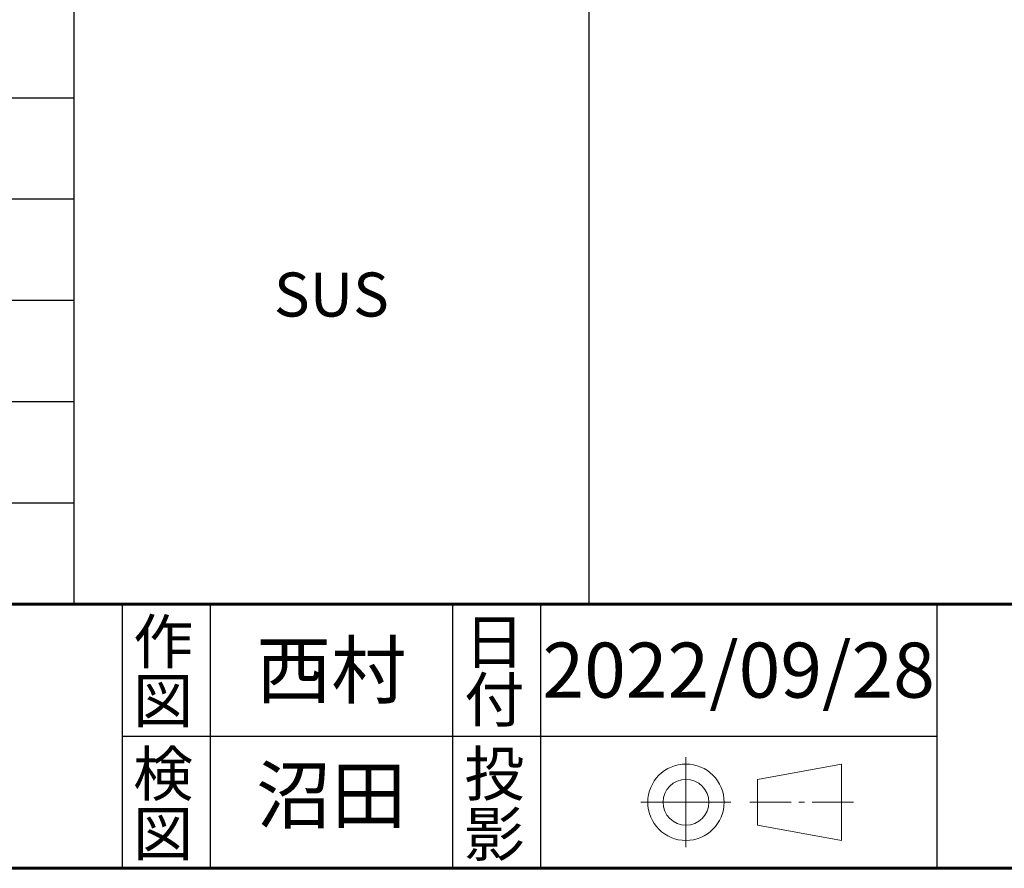
# Model space of a CAD drawing. Extents: x 0 to 420, y 0 to 297.
# Drawn here: x 330 to 375, y 10 to 49 of the extents above; entities that cross this region are included whole.
import ezdxf
from ezdxf.enums import TextEntityAlignment as Align

# ---------------------------------------------------------------- set-up
doc = ezdxf.new("R2010")
doc.units = 0
doc.layers.add('実線1', color=7, linetype='Continuous', lineweight=25)
doc.styles.add('MSゴシック', font='txt')
doc.styles.add('高さ2MSゴシック', font='txt')

# ---------------------------------------------------------------- blocks, each defined once
blk = doc.blocks.new('*U7')
at = {"layer": '実線1', "color": 0, "linetype": 'Continuous'}
blk.add_line((125.898, -59.795), (138.893, -59.795), dxfattribs=at)
at = {"layer": '実線1', "color": 0, "transparency": 16777216, "insert": (131.101, -59.8), "char_height": 2, "width": 53.19747, "attachment_point": 5, "style": '高さ2MSゴシック'}
blk.add_mtext('{\u3000\u3000\u3000\u3000\u3000}', dxfattribs=at)
blk = doc.blocks.new('*T6')
at = {"layer": '実線1', "color": 0, "lineweight": 60, "transparency": 16777216}
for p, q in [((0, 0), (158, 0)), ((0, 0), (0, -73.6)), ((158, 0), (158, -73.6)), ((0, -4.6), (158, -4.6)), ((0, -73.6), (158, -73.6))]:
    blk.add_line(p, q, dxfattribs=at)
at = {"layer": '実線1', "color": 0, "linetype": 'ByBlock', "lineweight": -2, "transparency": 16777216}
for p, q in [((9.817, 0), (9.817, -73.6)), ((43.595, 0), (43.595, -73.6)), ((80.81, 0), (80.81, -73.6)), ((104.203, 0), (104.203, -73.6)), ((0, -9.2), (104.203, -9.2)), ((0, -13.8), (158, -13.8)), ((0, -18.4), (104.203, -18.4)), ((0, -23), (104.203, -23)), ((0, -27.6), (104.203, -27.6)), ((0, -32.2), (104.203, -32.2)), ((0, -36.8), (104.203, -36.8)), ((0, -41.4), (104.203, -41.4)), ((0, -46), (158, -46)), ((0, -50.6), (80.81, -50.6)), ((0, -55.2), (80.81, -55.2)), ((0, -59.8), (80.81, -59.8)), ((0, -64.4), (80.81, -64.4)), ((0, -69), (80.81, -69))]:
    blk.add_line(p, q, dxfattribs=at)
at = {"layer": '実線1', "color": 0, "transparency": 16777216}
blk.add_blockref('*U7', (0, 0), dxfattribs=at)
at = {"layer": '実線1', "color": 0, "transparency": 16777216, "char_height": 2, "attachment_point": 5, "style": '高さ2MSゴシック'}
for s, insert, width in [('部番', (4.909, -2.3), 9.21716), ('名称', (26.706, -2.3), 33.17778), ('形状', (62.203, -2.3), 36.61519), ('材質', (92.506, -2.3), 22.79241), ('表面処理', (131.101, -2.3), 53.19747), ('支柱', (26.706, -6.9), 33.17778), ('(1)', (4.909, -6.9), 9.21716), ('φ60×3.0ｔ', (62.203, -6.9), 36.61519), ('A6005CS-T5', (92.506, -6.9), 22.79241), ('JIS H 8602 陽極酸化塗装複合皮膜(SG色)', (131.101, -9.2), 53.19747), ('(2)', (4.909, -11.5), 9.21716), ('手摺', (26.706, -11.5), 33.17778), ('φ40×3.0t', (62.203, -11.5), 36.61519), ('A6063TE-T5', (92.506, -11.5), 22.79241), ('(3)', (4.909, -16.1), 9.21716), ('キャップ金具A', (26.706, -16.1), 33.17778), ('φ60用', (62.203, -16.1), 36.61519), ('ADC', (92.506, -16.1), 22.79241), ('(4)', (4.909, -20.7), 9.21716), ('キャップ金具B', (26.706, -20.7), 33.17778), ('φ40用（巾=74）', (62.203, -20.7), 36.61519), ('A6063S-T5', (92.506, -20.7), 22.79241), ('(5)', (4.909, -25.3), 9.21716), ('フレキシブル金具A', (26.706, -25.3), 33.17778), ('φ40用（2ヶ/セット）', (62.203, -25.3), 36.61519), ('ADC', (92.506, -25.3), 22.79241), ('アクリル系焼付塗装\\P（スモークグレー色）', (131.101, -29.9), 53.19747), ('(6)', (4.909, -29.9), 9.21716), ('フレキシブル金具B', (26.706, -29.9), 33.17778), ('φ40用(巾＝75)', (62.203, -29.9), 36.61519), ('A6063S-T5', (92.506, -29.9), 22.79241), ('(7)', (4.909, -34.5), 9.21716), ('端末手摺', (26.706, -34.5), 33.17778), ('φ40', (62.203, -34.5), 36.61519), ('ADC', (92.506, -34.5), 22.79241), ('(8)', (4.909, -39.1), 9.21716), ('ベースボックス', (26.706, -39.1), 33.17778), ('φ170', (62.203, -39.1), 36.61519), ('AC7A', (92.506, -39.1), 22.79241), ('(9)', (4.909, -43.7), 9.21716), ('化粧ナット', (26.706, -43.7), 33.17778), ('M8用', (62.203, -43.7), 36.61519), ('アルミ材', (92.506, -43.7), 22.79241), ('(10)', (4.909, -48.3), 9.21716), ('六角穴付ボタンボルト', (26.706, -48.3), 33.17778), ('M8×15 B,W', (62.203, -48.3), 36.61519), ('(11)', (4.909, -52.9), 9.21716), ('六角穴付ボタンボルト', (26.706, -52.9), 33.17778), ('M8×20 B,SW', (62.203, -52.9), 36.61519), ('(12)', (4.909, -57.5), 9.21716), ('ピアスビス', (26.706, -57.5), 33.17778), ('φ4×19 B', (62.203, -57.5), 36.61519), ('SUS', (92.506, -59.8), 22.79241), ('(13)', (4.909, -62.1), 9.21716), ('六角穴付止ネジ', (26.706, -62.1), 33.17778), ('M6×6 B', (62.203, -62.1), 36.61519), ('(14)', (4.909, -66.7), 9.21716), ('六角穴付止ネジ', (26.706, -66.7), 33.17778), ('M8×10 B', (62.203, -66.7), 36.61519), ('(15)', (4.909, -71.3), 9.21716), ('アンカーボルト', (26.706, -71.3), 33.17778), ('M10×100', (62.203, -71.3), 36.61519)]:
    blk.add_mtext(s, dxfattribs=dict(at, insert=insert, width=width))

msp = doc.modelspace()

# ---------------------------------------------------------------- linework, layer by layer
at = {"layer": '実線1', "lineweight": 60}
for p, q in [((252, 22), (410, 22)), ((410, 10), (15, 10))]:
    msp.add_line(p, q, dxfattribs=at)
at = {"layer": '実線1'}
for p, q in [((335, 22), (335, 16)), ((339, 22), (339, 16)), ((350, 22), (350, 16)), ((354, 22), (354, 16)), ((372, 22), (372, 10)), ((335, 16), (335, 10)), ((335, 16), (372, 16)), ((339, 16), (339, 10)), ((350, 16), (350, 10)), ((354, 16), (354, 10))]:
    msp.add_line(p, q, dxfattribs=at)
at = {"layer": '実線1', "lineweight": 20}
for p, q in [((360.607, 10.956), (360.607, 15.044)), ((363.856, 14.041), (367.671, 14.736)), ((367.671, 14.736), (367.671, 11.264)), ((363.856, 14.041), (363.856, 11.959)), ((358.564, 13), (362.651, 13)), ((363.501, 13), (365.378, 13)), ((365.738, 13), (365.983, 13)), ((368.219, 13), (366.343, 13)), ((367.671, 11.264), (363.856, 11.959))]:
    msp.add_line(p, q, dxfattribs=at)
for radius in [1.736, 1.041]:
    msp.add_circle((360.607, 13), radius, dxfattribs=at)

# ---------------------------------------------------------------- block references
msp.add_blockref('*T6', (252, 95.6))

# ---------------------------------------------------------------- texts
at = {"layer": '実線1', "lineweight": 35, "style": 'MSゴシック'}
for s, p in [('作', (335.502, 19.292)), ('日', (350.54, 19.292)), ('付', (350.54, 16.656)), ('図', (335.502, 16.614)), ('検', (335.502, 13.292)), ('投', (350.54, 13.292)), ('図', (335.502, 10.576)), ('影', (350.54, 10.556))]:
    msp.add_text(s, height=2, dxfattribs=at).set_placement(p)
at = {"layer": '実線1', "style": 'MSゴシック'}
for s, p in [('西村', (344.5, 19)), ('2022/09/28', (363, 19))]:
    msp.add_text(s, height=2.5, dxfattribs=at).set_placement(p, align=Align.MIDDLE_CENTER)
msp.add_text('沼田', height=2.5, dxfattribs=at).set_placement((344.5, 13), align=Align.MIDDLE)

doc.saveas('drawing.dxf')
